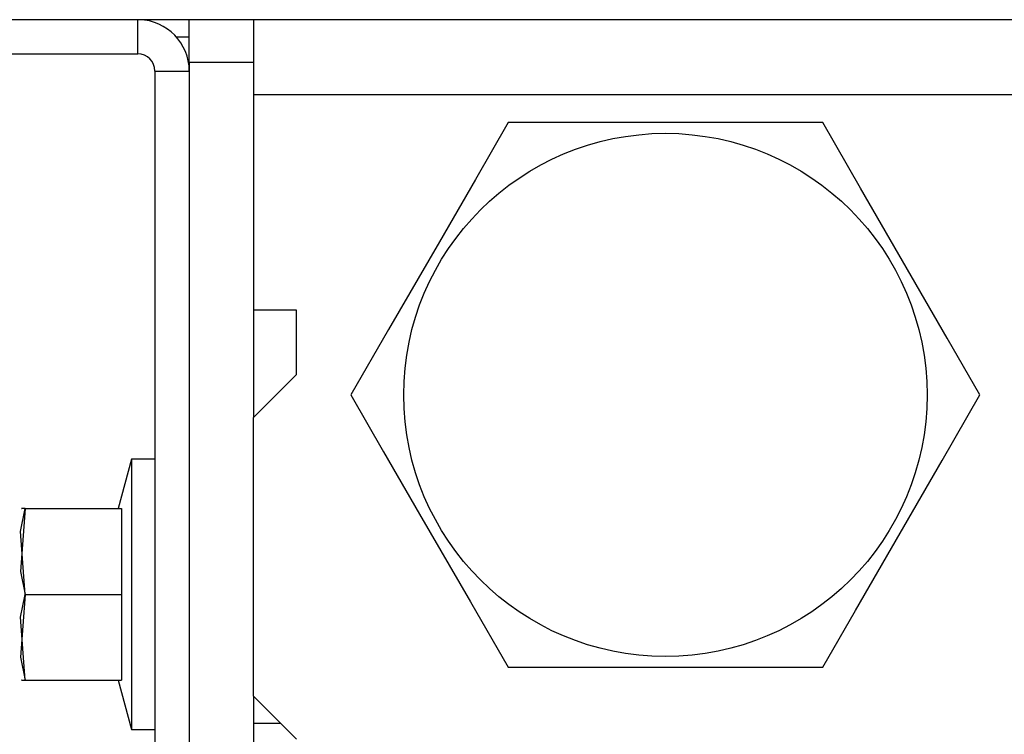
# Model space of a CAD drawing. Extents: x 21 to 295, y 22 to 258.
# Drawn here: x 122 to 124, y 69 to 71 of the extents above; entities that cross this region are included whole.
import ezdxf

# ---------------------------------------------------------------- set-up
doc = ezdxf.new("R2010")
doc.units = 0
doc.header["$MEASUREMENT"] = 0
doc.layers.add('TFR-TRI', color=7, linetype='CONTINUOUS')

msp = doc.modelspace()

# ---------------------------------------------------------------- linework, layer by layer
at = {"layer": 'TFR-TRI', "color": 18, "linetype": 'CONTINUOUS'}
for p, q in [((143.4966, 70.5658), (120.3077, 70.5658)), ((121.9435, 70.5029), (121.9435, 70.5658)), ((122.038, 70.5421), (122.038, 70.5658)), ((122.1561, 70.5658), (122.1561, 70.5421)), ((122.038, 70.4871), (122.038, 70.5421)), ((122.1561, 70.5421), (122.1561, 70.4871)), ((122.0142, 70.5343), (122.038, 70.5343)), ((120.3037, 70.5029), (121.9435, 70.5029)), ((122.038, 70.4871), (122.038, 68.6033)), ((122.1561, 70.4871), (122.038, 70.4871)), ((122.1561, 70.4871), (122.1561, 70.4583)), ((122.1561, 70.4871), (122.1561, 70.428)), ((121.975, 70.4714), (121.975, 68.5501)), ((121.975, 70.4714), (122.038, 70.4714)), ((122.1561, 70.4583), (122.1561, 70.428)), ((141.6482, 70.428), (122.1561, 70.428)), ((122.1561, 70.428), (122.1561, 70.0324)), ((122.6233, 70.3769), (122.5631, 70.2726)), ((122.6852, 70.3769), (122.6233, 70.3769)), ((122.896, 70.3769), (122.6852, 70.3769)), ((123.0978, 70.3769), (122.896, 70.3769)), ((123.2007, 70.3769), (123.0978, 70.3769)), ((123.27, 70.2568), (123.2007, 70.3769)), ((122.5631, 70.2726), (122.4971, 70.1582)), ((123.3631, 70.0955), (123.27, 70.2568)), ((122.4971, 70.1582), (122.404, 69.9969)), ((123.4292, 69.9811), (123.3631, 70.0955)), ((122.2348, 70.0324), (122.1561, 70.0324)), ((122.1561, 70.0323), (122.1561, 69.8355)), ((122.2348, 69.9143), (122.2348, 70.0324)), ((122.404, 69.9969), (122.3346, 69.8769)), ((123.4893, 69.8769), (123.4292, 69.9811)), ((122.1561, 69.8355), (122.2348, 69.9143)), ((122.3346, 69.8769), (122.3948, 69.7726)), ((123.42, 69.7568), (123.4893, 69.8769)), ((122.1561, 69.3237), (122.1561, 69.8355)), ((122.3948, 69.7726), (122.4609, 69.6582)), ((121.9317, 69.7587), (121.9074, 69.6682)), ((121.975, 69.7587), (121.9317, 69.7587)), ((121.9317, 69.7587), (121.9317, 69.7255)), ((123.3269, 69.5955), (123.42, 69.7568)), ((121.9317, 69.7255), (121.9317, 69.6347)), ((121.728, 69.6261), (121.7368, 69.6682)), ((121.7368, 69.6682), (121.728, 69.5528)), ((121.7368, 69.6682), (121.7298, 69.6682)), ((121.7298, 69.6682), (121.7307, 69.6682)), ((121.7368, 69.6682), (121.9139, 69.6682)), ((121.9139, 69.6682), (121.9139, 69.5107)), ((122.4609, 69.6582), (122.554, 69.4969)), ((121.7368, 69.5107), (121.728, 69.6261)), ((121.9317, 69.6347), (121.9317, 69.5107)), ((123.2608, 69.4811), (123.3269, 69.5955)), ((121.728, 69.5528), (121.7368, 69.5107)), ((121.7368, 69.5107), (121.728, 69.3953)), ((121.728, 69.4686), (121.7368, 69.5107)), ((121.7368, 69.5107), (121.9139, 69.5107)), ((121.9139, 69.5107), (121.9139, 69.3532)), ((121.9317, 69.5107), (121.9317, 69.3867)), ((122.554, 69.4969), (122.6233, 69.3769)), ((123.2007, 69.3769), (123.2608, 69.4811)), ((121.7368, 69.3532), (121.728, 69.4686)), ((121.728, 69.3953), (121.7368, 69.3532)), ((121.9317, 69.3867), (121.9317, 69.2959)), ((122.6233, 69.3769), (122.6852, 69.3769)), ((122.6852, 69.3769), (122.896, 69.3769)), ((122.896, 69.3769), (123.0978, 69.3769)), ((123.0978, 69.3769), (123.2007, 69.3769)), ((121.7307, 69.3532), (121.7298, 69.3532)), ((121.7298, 69.3532), (121.7368, 69.3532)), ((121.7368, 69.3532), (121.9139, 69.3532)), ((121.9074, 69.3532), (121.9317, 69.2627)), ((122.2348, 69.245), (122.1561, 69.3237)), ((122.1561, 69.3237), (122.1561, 69.1269)), ((121.9317, 69.2959), (121.9317, 69.2627)), ((122.1561, 69.2745), (122.2053, 69.2745)), ((121.9317, 69.2627), (121.975, 69.2627))]:
    msp.add_line(p, q, dxfattribs=at)
msp.add_circle((122.912, 69.8769), 0.4803, dxfattribs=at)
for radius, end in [(0.0945, 88.1873), (0.0315, 90)]:
    msp.add_arc((121.9435, 70.4714), radius, 0, end, dxfattribs=at)

doc.saveas('drawing.dxf')
